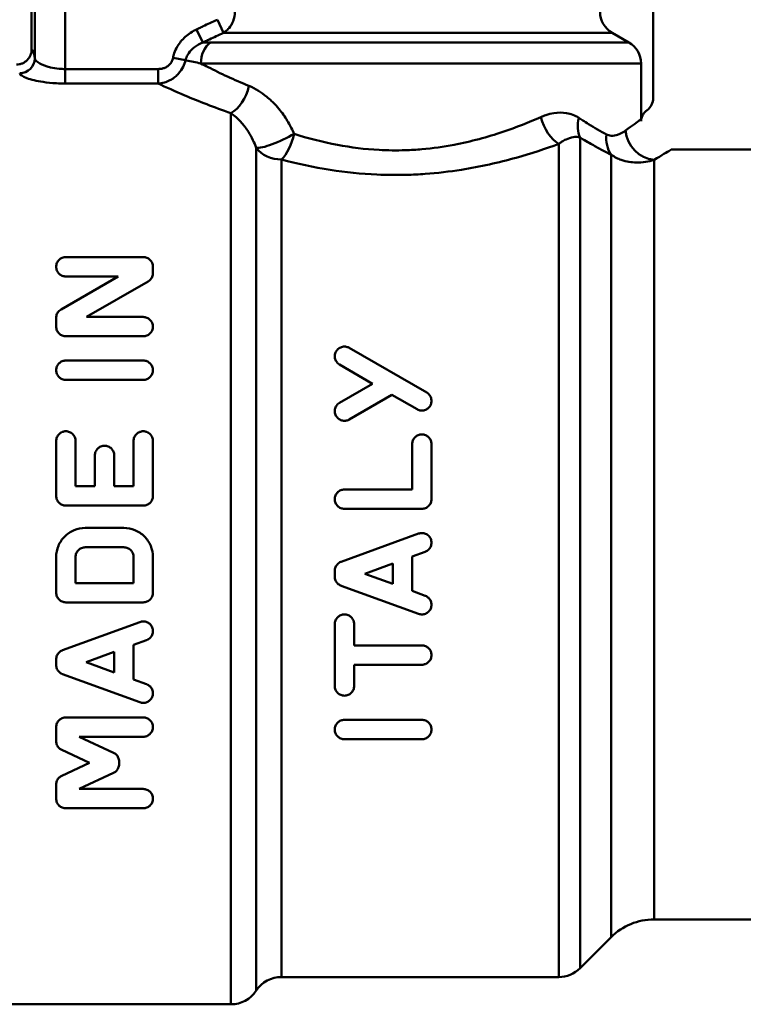
# Model space of a CAD drawing. Units: millimetres. Extents: x 393 to 974, y 243 to 498.
# Drawn here: x 805 to 829, y 332 to 365 of the extents above; entities that cross this region are included whole.
import ezdxf

# ---------------------------------------------------------------- set-up
doc = ezdxf.new("R2010")
doc.units = ezdxf.units.MM
doc.layers.add('AM_0', color=7, linetype='Continuous', lineweight=50)

# ---------------------------------------------------------------- blocks, each defined once
blk = doc.blocks.new('3070.05.00+ rcc. curvo')
at = {"layer": 'AM_0'}
for p, q in [((804.919, 363.592), (804.919, 367.142)), ((805.025, 367.036), (805.025, 363.298)), ((806.025, 362.946), (806.025, 367.036)), ((825.419, 365.642), (825.419, 361.989)), ((811.243, 364.14), (811.045, 364.573)), ((810.565, 363.82), (810.359, 364.253)), ((824.069, 364.14), (811.243, 364.14)), ((824.619, 363.823), (824.069, 364.14)), ((810.818, 363.823), (824.619, 363.823)), ((809.994, 363.237), (809.583, 363.311)), ((806.025, 362.946), (806.025, 362.466)), ((809.091, 362.946), (806.025, 362.946)), ((809.091, 362.946), (809.091, 362.466)), ((825.019, 363.13), (810.501, 363.13)), ((825.019, 361.292), (825.019, 363.13)), ((806.025, 362.466), (809.091, 362.466)), ((811.492, 332.092), (811.492, 361.49)), ((823.012, 360.687), (823.012, 333.285)), ((822.305, 332.992), (822.305, 360.477)), ((828.637, 360.292), (826.019, 360.292)), ((824.033, 334.306), (824.033, 360.122)), ((825.448, 359.946), (825.448, 334.892)), ((806.048, 356.741), (808.6, 356.741)), ((808.919, 356.214), (808.919, 356.422)), ((807.769, 356.103), (805.889, 355.017)), ((807.769, 356.103), (806.048, 356.103)), ((806.729, 354.766), (808.76, 355.938)), ((805.729, 354.741), (805.729, 354.447)), ((806.729, 354.766), (808.6, 354.766)), ((808.6, 354.128), (806.048, 354.128)), ((817.95, 352.273), (815.398, 353.746)), ((806.048, 353.33), (808.6, 353.33)), ((815.079, 353.194), (816.167, 352.565)), ((808.6, 352.692), (806.048, 352.692)), ((816.167, 352.565), (815.079, 351.936)), ((815.398, 351.384), (816.805, 352.197)), ((816.805, 352.197), (817.631, 351.72)), ((805.729, 350.677), (805.729, 348.861)), ((806.367, 349.18), (806.367, 350.677)), ((808.281, 350.677), (808.281, 349.18)), ((808.919, 348.861), (808.919, 350.677)), ((817.471, 350.571), (817.471, 349.075)), ((818.109, 348.756), (818.109, 350.571)), ((807.005, 350.198), (807.005, 349.18)), ((807.643, 349.18), (807.643, 350.198)), ((806.367, 349.18), (807.005, 349.18)), ((807.643, 349.18), (808.281, 349.18)), ((815.238, 349.075), (817.471, 349.075)), ((808.6, 348.542), (806.048, 348.542)), ((817.79, 348.437), (815.238, 348.437)), ((806.686, 347.806), (807.962, 347.806)), ((817.681, 347.62), (815.129, 346.691)), ((807.962, 347.168), (806.686, 347.168)), ((817.471, 346.865), (817.899, 347.021)), ((805.729, 346.849), (805.729, 345.671)), ((806.367, 345.99), (806.367, 346.849)), ((808.281, 346.849), (808.281, 345.99)), ((808.919, 345.671), (808.919, 346.849)), ((815.908, 346.296), (816.833, 346.633)), ((816.833, 346.633), (816.833, 345.959)), ((817.471, 345.727), (817.471, 346.865)), ((814.919, 346.391), (814.919, 346.2)), ((816.833, 345.959), (815.908, 346.296)), ((806.367, 345.99), (808.281, 345.99)), ((815.129, 345.9), (817.681, 344.972)), ((817.899, 345.571), (817.471, 345.727)), ((808.6, 345.352), (806.048, 345.352)), ((808.491, 344.702), (805.939, 343.773)), ((814.919, 344.633), (814.919, 342.592)), ((815.557, 343.932), (815.557, 344.633)), ((808.281, 343.947), (808.709, 344.103)), ((806.718, 343.378), (807.643, 343.715)), ((807.643, 343.715), (807.643, 343.041)), ((808.281, 342.809), (808.281, 343.947)), ((815.557, 343.932), (817.79, 343.932)), ((805.729, 343.474), (805.729, 343.282)), ((807.643, 343.041), (806.718, 343.378)), ((817.79, 343.294), (815.557, 343.294)), ((815.557, 342.592), (815.557, 343.294)), ((805.939, 342.983), (808.491, 342.054)), ((808.709, 342.653), (808.281, 342.809)), ((806.048, 341.556), (808.6, 341.556)), ((815.238, 341.475), (817.79, 341.475)), ((805.729, 341.237), (805.729, 340.772)), ((807.618, 340.391), (806.488, 340.918)), ((808.6, 340.918), (806.488, 340.918)), ((817.79, 340.837), (815.238, 340.837)), ((805.913, 340.483), (806.826, 340.057)), ((807.803, 340.012), (807.803, 340.102)), ((806.826, 340.057), (805.913, 339.632)), ((806.488, 339.196), (807.618, 339.723)), ((805.729, 339.343), (805.729, 338.877)), ((806.488, 339.196), (808.6, 339.196)), ((808.6, 338.558), (806.048, 338.558)), ((828.637, 334.892), (825.448, 334.892)), ((824.033, 334.306), (823.012, 333.285)), ((822.305, 332.992), (813.162, 332.992)), ((811.492, 332.092), (803.069, 332.092))]:
    blk.add_line(p, q, dxfattribs=at)
for centre, radius, start, end in [((824.469, 364.833), 0.8, 180, 240), ((824.219, 363.13), 0.8, 0, 60), ((825.448, 332.892), 2, 90, 135), ((822.305, 333.992), 1, 270, 315), ((813.162, 331.992), 1, 90, 146.633), ((811.492, 333.092), 1, 270, 326.633)]:
    blk.add_arc(centre, radius, start, end, dxfattribs=at)
for centre, major_axis, ratio, start_param, end_param in [((811.135, 363.13), (0, -0.8), 0.792377, 3.665191, 4.712389), ((804.919, 347.592), (0, 16), 0.034921, 6.091237, 6.282095), ((804.525, 363.298), (0.492, 0.088), 0.981058, 4.537897, 6.102036), ((811.492, 362.387), (-0.344, -0.939), 0.572126, 0.570147, 1.777669), ((824.919, 361.989), (0.354, -0.354), 0.999924, 6.141309, 7.068545), ((822.305, 361.36), (-0.364, 0.931), 0.56445, 1.35348, 2.535558), ((823.719, 361.334), (0.513, 0.858), 0.694473, 1.964254, 2.734627), ((825.448, 360.919), (0.539, -0.842), 0.914679, 4.182828, 5.672715), ((813.162, 360.808), (-0.901, -0.434), 0.192971, 0.302399, 1.951936), ((813.162, 360.808), (-0.273, -0.962), 0.39968, 0.618243, 1.683931), ((824.741, 360.789), (0.424, 0.906), 0.835935, 1.943451, 2.698993), ((813.162, 360.808), (1, 0), 0.847186, 3.723957, 4.712389)]:
    blk.add_ellipse(centre, major_axis=major_axis, ratio=ratio, start_param=start_param, end_param=end_param, dxfattribs=at)
for points, knots in [([(811.243, 364.14), (811.269, 364.156), (811.295, 364.173), (811.359, 364.224), (811.397, 364.259), (811.486, 364.363), (811.533, 364.439), (811.605, 364.619), (811.627, 364.726), (811.627, 364.833)], [0, 0, 0, 0, 0.00422662, 0.00422662, 0.0109892, 0.0109892, 0.02180934, 0.02180934, 0.03381292, 0.03381292, 0.03381292, 0.03381292]), ([(811.045, 364.573), (810.963, 364.536), (810.882, 364.498), (810.728, 364.427), (810.655, 364.392), (810.536, 364.337), (810.49, 364.315), (810.416, 364.28), (810.388, 364.266), (810.359, 364.253)], [0, 0, 0, 0, 0.02686219, 0.02686219, 0.05107599, 0.05107599, 0.06620962, 0.06620962, 0.07566813, 0.07566813, 0.07566813, 0.07566813]), ([(810.359, 364.253), (810.224, 364.189), (810.097, 364.106), (809.885, 363.916), (809.797, 363.811), (809.685, 363.622), (809.649, 363.545), (809.606, 363.414), (809.593, 363.363), (809.583, 363.311)], [-0.1261617, -0.1261617, -0.1261617, -0.1261617, -0.0813743, -0.0813743, -0.0410025, -0.0410025, -0.0157702, -0.0157702, 0, 0, 0, 0]), ([(810.565, 363.82), (810.594, 363.833), (810.622, 363.847), (810.695, 363.882), (810.74, 363.904), (810.858, 363.959), (810.93, 363.994), (811.082, 364.065), (811.163, 364.103), (811.243, 364.14)], [-0.07566813, -0.07566813, -0.07566813, -0.07566813, -0.06620962, -0.06620962, -0.05107599, -0.05107599, -0.02686219, -0.02686219, 0, 0, 0, 0]), ([(809.994, 363.237), (810.001, 363.268), (810.011, 363.3), (810.043, 363.381), (810.07, 363.429), (810.152, 363.545), (810.217, 363.611), (810.372, 363.728), (810.466, 363.78), (810.565, 363.82)], [0, 0, 0, 0, 0.0157702, 0.0157702, 0.0410025, 0.0410025, 0.0813743, 0.0813743, 0.1261617, 0.1261617, 0.1261617, 0.1261617]), ([(804.919, 363.592), (804.919, 363.527), (804.907, 363.462), (804.857, 363.342), (804.821, 363.287), (804.729, 363.194), (804.675, 363.157), (804.584, 363.119), (804.552, 363.109), (804.486, 363.095), (804.453, 363.092), (804.419, 363.092)], [0, 0, 0, 0, 0.01952102, 0.01952102, 0.03904781, 0.03904781, 0.05858726, 0.05858726, 0.06867496, 0.06867496, 0.07876326, 0.07876326, 0.07876326, 0.07876326]), ([(806.025, 362.946), (805.96, 362.946), (805.895, 362.949), (805.729, 362.963), (805.631, 362.979), (805.396, 363.033), (805.274, 363.08), (805.087, 363.186), (805.031, 363.245), (805.025, 363.298)], [-0.2323519, -0.2323519, -0.2323519, -0.2323519, -0.2033079, -0.2033079, -0.1568375, -0.1568375, -0.0824849, -0.0824849, 0, 0, 0, 0]), ([(809.583, 363.311), (809.577, 363.273), (809.564, 363.235), (809.527, 363.16), (809.501, 363.124), (809.45, 363.072), (809.429, 363.054), (809.395, 363.031), (809.383, 363.023), (809.352, 363.005), (809.331, 362.996), (809.278, 362.974), (809.244, 362.964), (809.17, 362.95), (809.131, 362.946), (809.091, 362.946)], [-0.0663367, -0.0663367, -0.0663367, -0.0663367, -0.05472778, -0.05472778, -0.04146044, -0.04146044, -0.03316835, -0.03316835, -0.0290223, -0.0290223, -0.02238864, -0.02238864, -0.01177476, -0.01177476, 0, 0, 0, 0]), ([(809.091, 362.466), (809.16, 362.471), (809.23, 362.483), (809.36, 362.52), (809.42, 362.544), (809.516, 362.593), (809.552, 362.615), (809.609, 362.653), (809.63, 362.669), (809.692, 362.72), (809.732, 362.757), (809.827, 362.864), (809.877, 362.938), (809.951, 363.087), (809.977, 363.162), (809.994, 363.237)], [0, 0, 0, 0, 0.01177476, 0.01177476, 0.02238864, 0.02238864, 0.0290223, 0.0290223, 0.03316835, 0.03316835, 0.04146044, 0.04146044, 0.05472778, 0.05472778, 0.0663367, 0.0663367, 0.0663367, 0.0663367]), ([(809.994, 363.237), (810.005, 363.234), (810.016, 363.232), (810.177, 363.2), (810.336, 363.166), (810.501, 363.13)], [-0.08244595, -0.08244595, -0.08244595, -0.08244595, -0.07676027, -0.07676027, 0, 0, 0, 0]), ([(812.088, 362.387), (811.595, 362.59), (811.141, 362.804), (810.658, 363.049), (810.578, 363.09), (810.501, 363.13)], [0, 0, 0, 0, 0.2157439, 0.2157439, 0.2597474, 0.2597474, 0.2597474, 0.2597474]), ([(804.525, 362.807), (804.535, 362.756), (804.618, 362.699), (804.899, 362.596), (805.082, 362.551), (805.435, 362.498), (805.581, 362.483), (805.83, 362.469), (805.928, 362.466), (806.025, 362.466)], [0, 0, 0, 0, 0.0824849, 0.0824849, 0.1568375, 0.1568375, 0.2033079, 0.2033079, 0.2323519, 0.2323519, 0.2323519, 0.2323519]), ([(809.091, 362.466), (809.352, 362.345), (809.648, 362.212), (810.427, 361.882), (810.938, 361.681), (811.492, 361.49)], [-0.373187, -0.373187, -0.373187, -0.373187, -0.2157439, -0.2157439, 0, 0, 0, 0]), ([(813.575, 360.808), (813.518, 360.94), (813.454, 361.067), (813.303, 361.327), (813.215, 361.457), (813.06, 361.653), (812.997, 361.725), (812.901, 361.826), (812.868, 361.858), (812.782, 361.94), (812.728, 361.988), (812.583, 362.106), (812.492, 362.171), (812.296, 362.291), (812.192, 362.344), (812.088, 362.387)], [-0.2560658, -0.2560658, -0.2560658, -0.2560658, -0.2112543, -0.2112543, -0.1600411, -0.1600411, -0.1280329, -0.1280329, -0.1120288, -0.1120288, -0.0864222, -0.0864222, -0.0454517, -0.0454517, 0, 0, 0, 0]), ([(825.219, 361.589), (825.167, 361.55), (825.123, 361.501), (825.067, 361.406), (825.049, 361.365), (825.029, 361.292), (825.024, 361.262), (825.021, 361.231)], [0, 0, 0, 0, 0.01953279, 0.01953279, 0.03300221, 0.03300221, 0.04219546, 0.04219546, 0.04219546, 0.04219546]), ([(811.492, 361.49), (811.55, 361.45), (811.609, 361.404), (811.719, 361.306), (811.77, 361.256), (811.851, 361.167), (811.882, 361.131), (811.93, 361.071), (811.948, 361.048), (812.002, 360.975), (812.037, 360.924), (812.125, 360.786), (812.174, 360.696), (812.259, 360.518), (812.295, 360.431), (812.327, 360.342)], [0, 0, 0, 0, 0.0454517, 0.0454517, 0.0864222, 0.0864222, 0.1120288, 0.1120288, 0.1280329, 0.1280329, 0.1600411, 0.1600411, 0.2112543, 0.2112543, 0.2560658, 0.2560658, 0.2560658, 0.2560658]), ([(821.713, 361.36), (821.323, 361.188), (820.905, 361.022), (819.953, 360.702), (819.413, 360.554), (818.507, 360.382), (818.151, 360.332), (817.611, 360.285), (817.43, 360.274), (816.958, 360.258), (816.667, 360.262), (815.914, 360.302), (815.455, 360.359), (814.511, 360.536), (814.029, 360.663), (813.575, 360.808)], [0, 0, 0, 0, 0.1712601, 0.1712601, 0.3669859, 0.3669859, 0.4893146, 0.4893146, 0.5504789, 0.5504789, 0.6483418, 0.6483418, 0.8049225, 0.8049225, 0.9786292, 0.9786292, 0.9786292, 0.9786292]), ([(822.972, 361.334), (822.846, 361.419), (822.705, 361.471), (822.425, 361.515), (822.287, 361.513), (822.058, 361.476), (821.969, 361.454), (821.824, 361.406), (821.769, 361.384), (821.713, 361.36)], [-0.1942508, -0.1942508, -0.1942508, -0.1942508, -0.1252917, -0.1252917, -0.0631315, -0.0631315, -0.0242813, -0.0242813, 0, 0, 0, 0]), ([(823.881, 360.789), (823.786, 360.839), (823.686, 360.894), (823.487, 361.008), (823.389, 361.067), (823.225, 361.169), (823.161, 361.21), (823.055, 361.279), (823.013, 361.306), (822.972, 361.334)], [0, 0, 0, 0, 0.0643783, 0.0643783, 0.1224095, 0.1224095, 0.158679, 0.158679, 0.1813474, 0.1813474, 0.1813474, 0.1813474]), ([(825.019, 361.292), (825.019, 361.292), (825.004, 361.281), (824.903, 361.206), (824.744, 361.087), (824.51, 360.919)], [0.32548, 0.32548, 0.32548, 0.32548, 0.420356, 0.420356, 0.6517147, 0.6517147, 0.6517147, 0.6517147]), ([(824.51, 360.919), (824.432, 360.863), (824.344, 360.811), (824.18, 360.755), (824.107, 360.741), (823.981, 360.751), (823.931, 360.763), (823.881, 360.789)], [-0.1653397, -0.1653397, -0.1653397, -0.1653397, -0.0880758, -0.0880758, -0.0338753, -0.0338753, 0, 0, 0, 0]), ([(822.305, 360.477), (822.336, 360.5), (822.367, 360.521), (822.449, 360.572), (822.499, 360.6), (822.628, 360.659), (822.705, 360.684), (822.862, 360.711), (822.941, 360.709), (823.012, 360.687)], [0, 0, 0, 0, 0.0242813, 0.0242813, 0.0631315, 0.0631315, 0.1252917, 0.1252917, 0.1942508, 0.1942508, 0.1942508, 0.1942508]), ([(823.012, 360.687), (823.059, 360.658), (823.105, 360.63), (823.224, 360.559), (823.296, 360.517), (823.481, 360.412), (823.591, 360.351), (823.814, 360.232), (823.927, 360.174), (824.033, 360.122)], [-0.1813474, -0.1813474, -0.1813474, -0.1813474, -0.158679, -0.158679, -0.1224095, -0.1224095, -0.0643783, -0.0643783, 0, 0, 0, 0]), ([(812.327, 360.342), (812.327, 358.334), (812.327, 355.082), (812.327, 346.475), (812.327, 340.921), (812.327, 334.301), (812.327, 332.586), (812.327, 332.554)], [13.046235, 13.046235, 13.046235, 13.046235, 14.215218, 14.215218, 15.787799, 15.787799, 17.048144, 17.048144, 17.048144, 17.048144]), ([(813.162, 359.961), (813.673, 359.825), (814.214, 359.707), (815.274, 359.541), (815.79, 359.487), (816.636, 359.449), (816.963, 359.447), (817.493, 359.461), (817.696, 359.471), (818.303, 359.515), (818.703, 359.562), (819.72, 359.723), (820.328, 359.861), (821.397, 360.161), (821.866, 360.316), (822.305, 360.477)], [-0.9786292, -0.9786292, -0.9786292, -0.9786292, -0.8049225, -0.8049225, -0.6483418, -0.6483418, -0.5504789, -0.5504789, -0.4893146, -0.4893146, -0.3669859, -0.3669859, -0.1712601, -0.1712601, 0, 0, 0, 0]), ([(825.448, 359.946), (825.71, 360.102), (825.889, 360.212), (826.003, 360.281), (826.019, 360.292), (826.019, 360.292)], [-0.6517147, -0.6517147, -0.6517147, -0.6517147, -0.420356, -0.420356, -0.32548, -0.32548, -0.32548, -0.32548]), ([(813.162, 333.004), (813.162, 333.035), (813.162, 334.699), (813.162, 341.121), (813.162, 346.508), (813.162, 354.858), (813.162, 358.013), (813.162, 359.961)], [-17.048144, -17.048144, -17.048144, -17.048144, -15.787799, -15.787799, -14.215218, -14.215218, -13.046235, -13.046235, -13.046235, -13.046235]), ([(824.033, 360.122), (824.146, 360.041), (824.258, 359.987), (824.541, 359.886), (824.704, 359.865), (825.075, 359.858), (825.272, 359.894), (825.448, 359.946)], [0, 0, 0, 0, 0.0338753, 0.0338753, 0.0880758, 0.0880758, 0.1653397, 0.1653397, 0.1653397, 0.1653397]), ([(806.048, 356.103), (806.008, 356.103), (805.967, 356.111), (805.891, 356.141), (805.857, 356.164), (805.798, 356.219), (805.772, 356.257), (805.737, 356.338), (805.729, 356.382), (805.729, 356.462), (805.737, 356.506), (805.772, 356.588), (805.799, 356.625), (805.858, 356.68), (805.891, 356.702), (805.967, 356.733), (806.008, 356.741), (806.048, 356.741)], [0, 0, 0, 0, 0.0119092, 0.0119092, 0.0238184, 0.0238184, 0.0382916, 0.0382916, 0.0527649, 0.0527649, 0.0674212, 0.0674212, 0.0820775, 0.0820775, 0.0940123, 0.0940123, 0.1059471, 0.1059471, 0.1059471, 0.1059471]), ([(808.6, 356.741), (808.64, 356.741), (808.682, 356.733), (808.757, 356.702), (808.791, 356.68), (808.85, 356.625), (808.876, 356.588), (808.911, 356.506), (808.919, 356.462), (808.919, 356.422)], [0.10594705, 0.10594705, 0.10594705, 0.10594705, 0.11788184, 0.11788184, 0.12981662, 0.12981662, 0.1444729, 0.1444729, 0.15912918, 0.15912918, 0.15912918, 0.15912918]), ([(808.919, 356.214), (808.919, 356.174), (808.911, 356.131), (808.877, 356.05), (808.851, 356.012), (808.801, 355.966), (808.782, 355.951), (808.76, 355.938)], [0.15822304, 0.15822304, 0.15822304, 0.15822304, 0.17254629, 0.17254629, 0.18686955, 0.18686955, 0.19441995, 0.19441995, 0.19441995, 0.19441995]), ([(805.729, 354.741), (805.729, 354.782), (805.737, 354.825), (805.771, 354.905), (805.797, 354.942), (805.845, 354.988), (805.866, 355.004), (805.889, 355.017)], [0.05080941, 0.05080941, 0.05080941, 0.05080941, 0.06438625, 0.06438625, 0.0779631, 0.0779631, 0.08568818, 0.08568818, 0.08568818, 0.08568818]), ([(808.6, 354.766), (808.64, 354.766), (808.682, 354.758), (808.759, 354.726), (808.794, 354.703), (808.852, 354.648), (808.877, 354.611), (808.911, 354.53), (808.919, 354.487), (808.919, 354.407), (808.911, 354.363), (808.878, 354.283), (808.852, 354.246), (808.794, 354.191), (808.759, 354.167), (808.682, 354.136), (808.64, 354.128), (808.6, 354.128)], [-0.1013378, -0.1013378, -0.1013378, -0.1013378, -0.0893723, -0.0893723, -0.0774067, -0.0774067, -0.063976, -0.063976, -0.0505453, -0.0505453, -0.0372247, -0.0372247, -0.0239041, -0.0239041, -0.0119521, -0.0119521, 0, 0, 0, 0]), ([(806.048, 354.128), (806.008, 354.128), (805.966, 354.136), (805.889, 354.167), (805.854, 354.191), (805.796, 354.246), (805.771, 354.283), (805.737, 354.363), (805.729, 354.407), (805.729, 354.447)], [0, 0, 0, 0, 0.01195206, 0.01195206, 0.02390413, 0.02390413, 0.03722473, 0.03722473, 0.05054534, 0.05054534, 0.05054534, 0.05054534]), ([(815.079, 353.194), (815.054, 353.208), (815.031, 353.225), (814.984, 353.273), (814.959, 353.31), (814.927, 353.388), (814.919, 353.43), (814.919, 353.509), (814.927, 353.552), (814.959, 353.63), (814.984, 353.666), (815.04, 353.723), (815.076, 353.748), (815.154, 353.78), (815.197, 353.789), (815.278, 353.789), (815.32, 353.781), (815.372, 353.76), (815.385, 353.753), (815.398, 353.746)], [0.0161146, 0.0161146, 0.0161146, 0.0161146, 0.0244318, 0.0244318, 0.0372353, 0.0372353, 0.0500387, 0.0500387, 0.0629084, 0.0629084, 0.0757781, 0.0757781, 0.0880396, 0.0880396, 0.1003012, 0.1003012, 0.1122758, 0.1122758, 0.1164324, 0.1164324, 0.1164324, 0.1164324]), ([(806.048, 352.692), (806.008, 352.692), (805.966, 352.7), (805.888, 352.732), (805.853, 352.756), (805.796, 352.812), (805.77, 352.848), (805.737, 352.928), (805.729, 352.971), (805.729, 353.051), (805.737, 353.094), (805.771, 353.174), (805.796, 353.21), (805.853, 353.266), (805.888, 353.29), (805.966, 353.322), (806.008, 353.33), (806.048, 353.33)], [0, 0, 0, 0, 0.01197628, 0.01197628, 0.02395256, 0.02395256, 0.03672897, 0.03672897, 0.04950539, 0.04950539, 0.06235831, 0.06235831, 0.07521123, 0.07521123, 0.0871962, 0.0871962, 0.09918116, 0.09918116, 0.09918116, 0.09918116]), ([(808.6, 353.33), (808.64, 353.33), (808.683, 353.322), (808.76, 353.29), (808.795, 353.266), (808.853, 353.21), (808.878, 353.174), (808.911, 353.094), (808.919, 353.051), (808.919, 352.971), (808.911, 352.928), (808.878, 352.848), (808.853, 352.812), (808.795, 352.756), (808.76, 352.732), (808.683, 352.7), (808.64, 352.692), (808.6, 352.692)], [-0.09918116, -0.09918116, -0.09918116, -0.09918116, -0.0871962, -0.0871962, -0.07521123, -0.07521123, -0.06235831, -0.06235831, -0.04950539, -0.04950539, -0.03672897, -0.03672897, -0.02395256, -0.02395256, -0.01197628, -0.01197628, 0, 0, 0, 0]), ([(817.95, 352.273), (817.974, 352.258), (817.997, 352.241), (818.044, 352.193), (818.069, 352.157), (818.101, 352.079), (818.109, 352.036), (818.109, 351.956), (818.101, 351.913), (818.068, 351.834), (818.043, 351.798), (817.986, 351.742), (817.951, 351.717), (817.873, 351.685), (817.83, 351.677), (817.79, 351.677), (817.75, 351.677), (817.708, 351.685), (817.656, 351.707), (817.643, 351.713), (817.631, 351.72)], [-0.08227197, -0.08227197, -0.08227197, -0.08227197, -0.07403829, -0.07403829, -0.06156571, -0.06156571, -0.04909313, -0.04909313, -0.03653273, -0.03653273, -0.02397232, -0.02397232, -0.01198616, -0.01198616, 0, 0, 0, 0.01198616, 0.01198616, 0.01602525, 0.01602525, 0.01602525, 0.01602525]), ([(815.398, 351.384), (815.386, 351.377), (815.373, 351.371), (815.321, 351.349), (815.278, 351.341), (815.238, 351.341), (815.198, 351.341), (815.155, 351.349), (815.076, 351.382), (815.041, 351.406), (814.984, 351.463), (814.959, 351.499), (814.927, 351.578), (814.919, 351.62), (814.919, 351.7), (814.927, 351.742), (814.96, 351.821), (814.984, 351.857), (815.032, 351.905), (815.054, 351.922), (815.079, 351.936)], [-0.01601349, -0.01601349, -0.01601349, -0.01601349, -0.01199052, -0.01199052, 0, 0, 0, 0.01210132, 0.01210132, 0.02420264, 0.02420264, 0.03656568, 0.03656568, 0.04892873, 0.04892873, 0.06133152, 0.06133152, 0.07373431, 0.07373431, 0.08194455, 0.08194455, 0.08194455, 0.08194455]), ([(805.729, 350.677), (805.729, 350.717), (805.737, 350.76), (805.77, 350.839), (805.795, 350.875), (805.852, 350.931), (805.887, 350.956), (805.965, 350.988), (806.008, 350.996), (806.088, 350.996), (806.131, 350.988), (806.21, 350.955), (806.246, 350.931), (806.302, 350.874), (806.327, 350.838), (806.359, 350.759), (806.367, 350.717), (806.367, 350.677)], [0.04848676, 0.04848676, 0.04848676, 0.04848676, 0.06076499, 0.06076499, 0.07304323, 0.07304323, 0.08505044, 0.08505044, 0.09705765, 0.09705765, 0.10913147, 0.10913147, 0.1212053, 0.1212053, 0.13341698, 0.13341698, 0.14562866, 0.14562866, 0.14562866, 0.14562866]), ([(808.281, 350.677), (808.281, 350.717), (808.289, 350.76), (808.322, 350.839), (808.347, 350.875), (808.404, 350.931), (808.439, 350.956), (808.518, 350.988), (808.56, 350.996), (808.64, 350.996), (808.683, 350.988), (808.761, 350.956), (808.797, 350.931), (808.854, 350.875), (808.878, 350.839), (808.911, 350.76), (808.919, 350.717), (808.919, 350.677)], [0.04848676, 0.04848676, 0.04848676, 0.04848676, 0.06076499, 0.06076499, 0.07304323, 0.07304323, 0.08505044, 0.08505044, 0.09705765, 0.09705765, 0.10906486, 0.10906486, 0.12107207, 0.12107207, 0.1333503, 0.1333503, 0.14562853, 0.14562853, 0.14562853, 0.14562853]), ([(817.471, 350.571), (817.471, 350.611), (817.479, 350.654), (817.512, 350.733), (817.537, 350.769), (817.594, 350.826), (817.629, 350.85), (817.708, 350.882), (817.75, 350.89), (817.83, 350.89), (817.873, 350.882), (817.951, 350.85), (817.987, 350.826), (818.044, 350.769), (818.068, 350.733), (818.101, 350.654), (818.109, 350.611), (818.109, 350.571)], [0.04850456, 0.04850456, 0.04850456, 0.04850456, 0.06079601, 0.06079601, 0.07308746, 0.07308746, 0.08509405, 0.08509405, 0.09710063, 0.09710063, 0.10910722, 0.10910722, 0.1211138, 0.1211138, 0.13340525, 0.13340525, 0.1456967, 0.1456967, 0.1456967, 0.1456967]), ([(807.005, 350.198), (807.005, 350.238), (807.013, 350.281), (807.046, 350.36), (807.071, 350.396), (807.127, 350.453), (807.163, 350.477), (807.241, 350.509), (807.284, 350.517), (807.364, 350.517), (807.407, 350.509), (807.485, 350.477), (807.521, 350.453), (807.578, 350.396), (807.602, 350.36), (807.635, 350.281), (807.643, 350.238), (807.643, 350.198)], [0.04835908, 0.04835908, 0.04835908, 0.04835908, 0.06056328, 0.06056328, 0.07276749, 0.07276749, 0.08477771, 0.08477771, 0.09678792, 0.09678792, 0.10879813, 0.10879813, 0.12080835, 0.12080835, 0.13301256, 0.13301256, 0.14521676, 0.14521676, 0.14521676, 0.14521676]), ([(806.048, 348.542), (806.008, 348.542), (805.965, 348.55), (805.887, 348.583), (805.851, 348.607), (805.794, 348.664), (805.77, 348.7), (805.737, 348.779), (805.729, 348.821), (805.729, 348.861)], [0, 0, 0, 0, 0.01201422, 0.01201422, 0.02402844, 0.02402844, 0.03607795, 0.03607795, 0.04812746, 0.04812746, 0.04812746, 0.04812746]), ([(808.919, 348.861), (808.919, 348.821), (808.911, 348.779), (808.879, 348.7), (808.854, 348.664), (808.797, 348.607), (808.762, 348.583), (808.683, 348.55), (808.64, 348.542), (808.6, 348.542)], [-0.04812746, -0.04812746, -0.04812746, -0.04812746, -0.03607795, -0.03607795, -0.02402844, -0.02402844, -0.01201422, -0.01201422, 0, 0, 0, 0]), ([(815.238, 348.437), (815.198, 348.437), (815.155, 348.445), (815.077, 348.477), (815.041, 348.502), (814.984, 348.558), (814.96, 348.594), (814.927, 348.673), (814.919, 348.716), (814.919, 348.796), (814.927, 348.839), (814.96, 348.917), (814.984, 348.953), (815.041, 349.01), (815.077, 349.034), (815.155, 349.067), (815.198, 349.075), (815.238, 349.075)], [0, 0, 0, 0, 0.01201405, 0.01201405, 0.02402811, 0.02402811, 0.03607489, 0.03607489, 0.04812167, 0.04812167, 0.0601838, 0.0601838, 0.07224592, 0.07224592, 0.08426151, 0.08426151, 0.0962771, 0.0962771, 0.0962771, 0.0962771]), ([(818.109, 348.756), (818.109, 348.716), (818.101, 348.673), (818.069, 348.594), (818.044, 348.559), (817.987, 348.502), (817.952, 348.477), (817.873, 348.445), (817.83, 348.437), (817.79, 348.437)], [-0.04812167, -0.04812167, -0.04812167, -0.04812167, -0.0360817, -0.0360817, -0.02404172, -0.02404172, -0.01202086, -0.01202086, 0, 0, 0, 0]), ([(805.729, 346.849), (805.729, 346.969), (805.753, 347.097), (805.851, 347.333), (805.924, 347.44), (806.094, 347.61), (806.202, 347.684), (806.438, 347.782), (806.566, 347.806), (806.686, 347.806)], [0.1444005, 0.1444005, 0.1444005, 0.1444005, 0.1804615, 0.1804615, 0.2165226, 0.2165226, 0.2525757, 0.2525757, 0.2886289, 0.2886289, 0.2886289, 0.2886289]), ([(807.962, 347.806), (808.082, 347.806), (808.211, 347.782), (808.446, 347.684), (808.554, 347.61), (808.724, 347.44), (808.798, 347.333), (808.895, 347.097), (808.919, 346.969), (808.919, 346.849)], [0.2886289, 0.2886289, 0.2886289, 0.2886289, 0.3246791, 0.3246791, 0.3607293, 0.3607293, 0.3967933, 0.3967933, 0.4328573, 0.4328573, 0.4328573, 0.4328573]), ([(817.681, 347.62), (817.717, 347.633), (817.755, 347.639), (817.83, 347.639), (817.873, 347.631), (817.952, 347.599), (817.987, 347.574), (818.044, 347.518), (818.069, 347.482), (818.101, 347.403), (818.109, 347.36), (818.109, 347.28), (818.101, 347.238), (818.069, 347.159), (818.044, 347.123), (817.987, 347.066), (817.952, 347.042), (817.908, 347.024), (817.904, 347.022), (817.899, 347.021)], [-0.10684668, -0.10684668, -0.10684668, -0.10684668, -0.09614128, -0.09614128, -0.08412487, -0.08412487, -0.07210846, -0.07210846, -0.0600915, -0.0600915, -0.04807454, -0.04807454, -0.03605403, -0.03605403, -0.02403353, -0.02403353, -0.01201676, -0.01201676, -0.01070595, -0.01070595, -0.01070595, -0.01070595]), ([(806.686, 347.168), (806.646, 347.168), (806.603, 347.16), (806.525, 347.127), (806.489, 347.103), (806.432, 347.046), (806.408, 347.01), (806.375, 346.932), (806.367, 346.889), (806.367, 346.849)], [0.0961875, 0.0961875, 0.0961875, 0.0961875, 0.10820333, 0.10820333, 0.12021917, 0.12021917, 0.13224544, 0.13224544, 0.14427171, 0.14427171, 0.14427171, 0.14427171]), ([(808.281, 346.849), (808.281, 346.889), (808.273, 346.932), (808.241, 347.01), (808.216, 347.046), (808.159, 347.103), (808.124, 347.127), (808.045, 347.16), (808.002, 347.168), (807.962, 347.168)], [0.04810328, 0.04810328, 0.04810328, 0.04810328, 0.06012762, 0.06012762, 0.07215196, 0.07215196, 0.08416973, 0.08416973, 0.0961875, 0.0961875, 0.0961875, 0.0961875]), ([(814.919, 346.391), (814.919, 346.432), (814.927, 346.474), (814.96, 346.553), (814.984, 346.589), (815.041, 346.645), (815.077, 346.67), (815.12, 346.688), (815.125, 346.69), (815.129, 346.691)], [0.04816054, 0.04816054, 0.04816054, 0.04816054, 0.06020948, 0.06020948, 0.07225842, 0.07225842, 0.08427233, 0.08427233, 0.08557965, 0.08557965, 0.08557965, 0.08557965]), ([(815.129, 345.9), (815.125, 345.902), (815.12, 345.904), (815.077, 345.922), (815.041, 345.946), (814.984, 346.003), (814.96, 346.039), (814.927, 346.117), (814.919, 346.16), (814.919, 346.2)], [0.01071004, 0.01071004, 0.01071004, 0.01071004, 0.01201495, 0.01201495, 0.0240299, 0.0240299, 0.03610987, 0.03610987, 0.04818985, 0.04818985, 0.04818985, 0.04818985]), ([(806.048, 345.352), (806.008, 345.352), (805.965, 345.36), (805.887, 345.393), (805.851, 345.417), (805.794, 345.474), (805.77, 345.51), (805.737, 345.588), (805.729, 345.631), (805.729, 345.671)], [0, 0, 0, 0, 0.01204034, 0.01204034, 0.02408068, 0.02408068, 0.03617447, 0.03617447, 0.04826826, 0.04826826, 0.04826826, 0.04826826]), ([(808.919, 345.671), (808.919, 345.631), (808.911, 345.588), (808.879, 345.51), (808.854, 345.474), (808.797, 345.417), (808.761, 345.393), (808.683, 345.36), (808.64, 345.352), (808.6, 345.352)], [-0.04826824, -0.04826824, -0.04826824, -0.04826824, -0.03614769, -0.03614769, -0.02402714, -0.02402714, -0.01201357, -0.01201357, 0, 0, 0, 0]), ([(817.899, 345.571), (817.904, 345.57), (817.908, 345.568), (817.951, 345.55), (817.987, 345.525), (818.044, 345.469), (818.069, 345.433), (818.101, 345.354), (818.109, 345.311), (818.109, 345.231), (818.101, 345.188), (818.068, 345.11), (818.044, 345.074), (817.987, 345.017), (817.951, 344.993), (817.873, 344.96), (817.83, 344.952), (817.79, 344.952), (817.754, 344.952), (817.717, 344.959), (817.681, 344.972)], [-0.08600086, -0.08600086, -0.08600086, -0.08600086, -0.08470491, -0.08470491, -0.07269726, -0.07269726, -0.06054412, -0.06054412, -0.04839097, -0.04839097, -0.03620636, -0.03620636, -0.02402174, -0.02402174, -0.01201087, -0.01201087, 0, 0, 0, 0.01071662, 0.01071662, 0.01071662, 0.01071662]), ([(808.491, 344.702), (808.527, 344.715), (808.564, 344.722), (808.64, 344.722), (808.683, 344.714), (808.761, 344.681), (808.797, 344.657), (808.854, 344.6), (808.878, 344.564), (808.911, 344.485), (808.919, 344.443), (808.919, 344.362), (808.911, 344.32), (808.878, 344.241), (808.854, 344.205), (808.797, 344.148), (808.761, 344.124), (808.718, 344.106), (808.714, 344.104), (808.709, 344.103)], [-0.10784047, -0.10784047, -0.10784047, -0.10784047, -0.09712306, -0.09712306, -0.0851207, -0.0851207, -0.07311834, -0.07311834, -0.06086178, -0.06086178, -0.04860521, -0.04860521, -0.03630909, -0.03630909, -0.02401297, -0.02401297, -0.01200648, -0.01200648, -0.01072363, -0.01072363, -0.01072363, -0.01072363]), ([(814.919, 344.633), (814.919, 344.673), (814.927, 344.716), (814.96, 344.795), (814.985, 344.831), (815.042, 344.888), (815.077, 344.912), (815.156, 344.944), (815.198, 344.952), (815.278, 344.952), (815.321, 344.944), (815.399, 344.912), (815.435, 344.888), (815.492, 344.831), (815.516, 344.795), (815.549, 344.716), (815.557, 344.673), (815.557, 344.633)], [0.04858865, 0.04858865, 0.04858865, 0.04858865, 0.06083513, 0.06083513, 0.07308161, 0.07308161, 0.08508407, 0.08508407, 0.09708653, 0.09708653, 0.10908899, 0.10908899, 0.12109145, 0.12109145, 0.13333793, 0.13333793, 0.14558441, 0.14558441, 0.14558441, 0.14558441]), ([(805.729, 343.474), (805.729, 343.514), (805.737, 343.557), (805.77, 343.636), (805.795, 343.672), (805.852, 343.728), (805.888, 343.753), (805.931, 343.77), (805.935, 343.772), (805.939, 343.773)], [0.04896954, 0.04896954, 0.04896954, 0.04896954, 0.06140181, 0.06140181, 0.07383408, 0.07383408, 0.08582724, 0.08582724, 0.08709361, 0.08709361, 0.08709361, 0.08709361]), ([(817.79, 343.932), (817.83, 343.932), (817.873, 343.924), (817.951, 343.891), (817.986, 343.867), (818.043, 343.811), (818.068, 343.775), (818.101, 343.695), (818.109, 343.653), (818.109, 343.572), (818.101, 343.529), (818.068, 343.45), (818.043, 343.414), (817.986, 343.358), (817.951, 343.334), (817.873, 343.302), (817.83, 343.294), (817.79, 343.294)], [-0.09790435, -0.09790435, -0.09790435, -0.09790435, -0.08591273, -0.08591273, -0.07392111, -0.07392111, -0.06146891, -0.06146891, -0.04901672, -0.04901672, -0.03650627, -0.03650627, -0.02399581, -0.02399581, -0.01199791, -0.01199791, 0, 0, 0, 0]), ([(805.939, 342.983), (805.935, 342.984), (805.931, 342.986), (805.888, 343.003), (805.852, 343.028), (805.795, 343.084), (805.77, 343.12), (805.737, 343.199), (805.729, 343.242), (805.729, 343.282)], [0.01073812, 0.01073812, 0.01073812, 0.01073812, 0.01199708, 0.01199708, 0.02399416, 0.02399416, 0.03652596, 0.03652596, 0.04905775, 0.04905775, 0.04905775, 0.04905775]), ([(808.709, 342.653), (808.713, 342.652), (808.717, 342.65), (808.76, 342.633), (808.796, 342.609), (808.853, 342.553), (808.878, 342.516), (808.911, 342.437), (808.919, 342.394), (808.919, 342.313), (808.911, 342.27), (808.878, 342.191), (808.853, 342.154), (808.795, 342.098), (808.76, 342.074), (808.683, 342.043), (808.64, 342.035), (808.6, 342.035), (808.564, 342.035), (808.526, 342.041), (808.491, 342.054)], [-0.08821937, -0.08821937, -0.08821937, -0.08821937, -0.08698302, -0.08698302, -0.07500411, -0.07500411, -0.06228313, -0.06228313, -0.04956214, -0.04956214, -0.03676819, -0.03676819, -0.02397424, -0.02397424, -0.01198712, -0.01198712, 0, 0, 0, 0.01075438, 0.01075438, 0.01075438, 0.01075438]), ([(815.557, 342.592), (815.557, 342.551), (815.549, 342.508), (815.516, 342.429), (815.491, 342.392), (815.433, 342.336), (815.398, 342.313), (815.321, 342.281), (815.278, 342.273), (815.238, 342.273), (815.198, 342.273), (815.155, 342.281), (815.076, 342.314), (815.04, 342.338), (814.984, 342.395), (814.959, 342.431), (814.927, 342.51), (814.919, 342.552), (814.919, 342.592)], [-0.0496031, -0.0496031, -0.0496031, -0.0496031, -0.03678798, -0.03678798, -0.02397286, -0.02397286, -0.01198643, -0.01198643, 0, 0, 0, 0.01218811, 0.01218811, 0.02437621, 0.02437621, 0.03699021, 0.03699021, 0.04960421, 0.04960421, 0.04960421, 0.04960421]), ([(805.729, 341.237), (805.729, 341.278), (805.737, 341.321), (805.771, 341.401), (805.796, 341.437), (805.854, 341.493), (805.889, 341.517), (805.966, 341.548), (806.008, 341.556), (806.048, 341.556)], [0.05035623, 0.05035623, 0.05035623, 0.05035623, 0.06346448, 0.06346448, 0.07657274, 0.07657274, 0.08853392, 0.08853392, 0.1004951, 0.1004951, 0.1004951, 0.1004951]), ([(808.6, 341.556), (808.64, 341.556), (808.682, 341.548), (808.76, 341.517), (808.795, 341.493), (808.852, 341.437), (808.878, 341.401), (808.911, 341.321), (808.919, 341.278), (808.919, 341.197), (808.911, 341.154), (808.877, 341.074), (808.852, 341.037), (808.794, 340.981), (808.759, 340.958), (808.682, 340.926), (808.64, 340.918), (808.6, 340.918)], [-0.1004951, -0.1004951, -0.1004951, -0.1004951, -0.0885339, -0.0885339, -0.0765727, -0.0765727, -0.0634645, -0.0634645, -0.0503562, -0.0503562, -0.0371509, -0.0371509, -0.0239455, -0.0239455, -0.0119727, -0.0119727, 0, 0, 0, 0]), ([(815.238, 340.837), (815.198, 340.837), (815.156, 340.845), (815.079, 340.877), (815.045, 340.9), (814.987, 340.955), (814.961, 340.992), (814.927, 341.072), (814.919, 341.116), (814.919, 341.196), (814.927, 341.24), (814.961, 341.32), (814.986, 341.357), (815.044, 341.412), (815.079, 341.436), (815.156, 341.467), (815.198, 341.475), (815.238, 341.475)], [0, 0, 0, 0, 0.0119663, 0.0119663, 0.0239325, 0.0239325, 0.0373492, 0.0373492, 0.0507658, 0.0507658, 0.0640669, 0.0640669, 0.0773679, 0.0773679, 0.08932, 0.08932, 0.1012722, 0.1012722, 0.1012722, 0.1012722]), ([(817.79, 341.475), (817.83, 341.475), (817.872, 341.467), (817.949, 341.436), (817.984, 341.412), (818.042, 341.357), (818.068, 341.32), (818.101, 341.24), (818.109, 341.196), (818.109, 341.116), (818.101, 341.072), (818.067, 340.992), (818.042, 340.955), (817.984, 340.9), (817.949, 340.877), (817.872, 340.845), (817.83, 340.837), (817.79, 340.837)], [-0.1012722, -0.1012722, -0.1012722, -0.1012722, -0.08932, -0.08932, -0.0773679, -0.0773679, -0.0640669, -0.0640669, -0.0507658, -0.0507658, -0.0373492, -0.0373492, -0.0239325, -0.0239325, -0.0119663, -0.0119663, 0, 0, 0, 0]), ([(805.913, 340.483), (805.881, 340.498), (805.851, 340.519), (805.797, 340.571), (805.771, 340.608), (805.737, 340.688), (805.729, 340.731), (805.729, 340.772)], [0.01347094, 0.01347094, 0.01347094, 0.01347094, 0.02393214, 0.02393214, 0.03734622, 0.03734622, 0.0507603, 0.0507603, 0.0507603, 0.0507603]), ([(807.618, 340.391), (807.651, 340.376), (807.68, 340.356), (807.735, 340.303), (807.761, 340.266), (807.795, 340.186), (807.803, 340.142), (807.803, 340.102)], [0.11604449, 0.11604449, 0.11604449, 0.11604449, 0.1264503, 0.1264503, 0.1400809, 0.1400809, 0.1537115, 0.1537115, 0.1537115, 0.1537115]), ([(807.803, 340.012), (807.803, 339.971), (807.795, 339.928), (807.76, 339.847), (807.734, 339.81), (807.68, 339.758), (807.651, 339.738), (807.618, 339.723)], [0.15400217, 0.15400217, 0.15400217, 0.15400217, 0.16781311, 0.16781311, 0.18162406, 0.18162406, 0.19202005, 0.19202005, 0.19202005, 0.19202005]), ([(805.729, 339.343), (805.729, 339.383), (805.737, 339.426), (805.771, 339.507), (805.797, 339.545), (805.852, 339.596), (805.881, 339.617), (805.913, 339.632)], [0.05234671, 0.05234671, 0.05234671, 0.05234671, 0.0664193, 0.0664193, 0.08049188, 0.08049188, 0.09082199, 0.09082199, 0.09082199, 0.09082199]), ([(808.6, 339.196), (808.64, 339.196), (808.682, 339.188), (808.758, 339.157), (808.792, 339.135), (808.85, 339.08), (808.877, 339.042), (808.911, 338.96), (808.919, 338.917), (808.919, 338.836), (808.911, 338.792), (808.876, 338.711), (808.85, 338.673), (808.791, 338.619), (808.757, 338.596), (808.682, 338.566), (808.64, 338.558), (808.6, 338.558)], [-0.105608, -0.105608, -0.105608, -0.105608, -0.0936961, -0.0936961, -0.0817841, -0.0817841, -0.0673951, -0.0673951, -0.053006, -0.053006, -0.0384396, -0.0384396, -0.0238731, -0.0238731, -0.0119366, -0.0119366, 0, 0, 0, 0]), ([(806.048, 338.558), (806.008, 338.558), (805.967, 338.566), (805.891, 338.596), (805.857, 338.619), (805.799, 338.673), (805.772, 338.711), (805.737, 338.792), (805.729, 338.836), (805.729, 338.877)], [0, 0, 0, 0, 0.01193657, 0.01193657, 0.02387314, 0.02387314, 0.03843959, 0.03843959, 0.05300604, 0.05300604, 0.05300604, 0.05300604])]:
    blk.add_open_spline(points, degree=3, knots=knots, dxfattribs=at)
blk.add_open_spline([(810.818, 363.823), (810.732, 363.823), (810.648, 363.822), (810.565, 363.82)], degree=3, dxfattribs=at)

msp = doc.modelspace()

# ---------------------------------------------------------------- block references
at = {"layer": 'AM_0'}
msp.add_blockref('3070.05.00+ rcc. curvo', (0, 0), dxfattribs=at)

doc.saveas('drawing.dxf')
